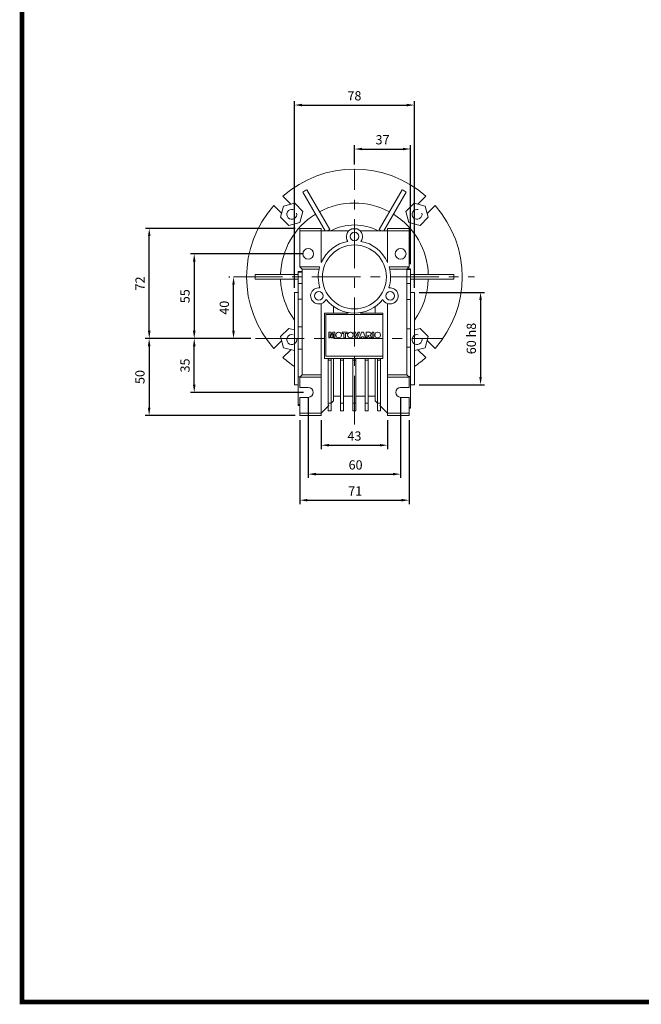
# Model space of a CAD drawing. Extents: x 208 to 1631, y 72 to 1098.
# Drawn here: x 235 to 639, y 91 to 731 of the extents above; entities that cross this region are included whole.
import ezdxf

# ---------------------------------------------------------------- set-up
doc = ezdxf.new("R2010")
doc.units = 0
doc.header["$MEASUREMENT"] = 0
doc.linetypes.add('CENTER', pattern=[50.8, 31.75, -6.35, 6.35, -6.35])
doc.layers.add('AM_0', color=7, linetype='Continuous', lineweight=50)
doc.layers.add('AM_10', color=7, linetype='Continuous', lineweight=5)
doc.layers.add('CENTER', color=1, linetype='CENTER')
doc.styles.add('MX_NOTE_STANDARD', font='txt.shx', dxfattribs={"height": 3.15, "bigfont": 'extfont.shx'})
doc.dimstyles.new('MXDIMSTYLE', dxfattribs={"dimtxt": 3.15, "dimasz": 2.5, "dimexe": 1.5, "dimexo": 1, "dimgap": 1, "dimtad": 1, "dimdec": 4, "dimdsep": 46, "dimtxsty": 'MX_NOTE_STANDARD', "dimcen": 2.5, "dimadec": 0, "dimazin": 0, "dimtfac": 1, "dimtdec": 4, "dimtmove": 2, "dimatfit": 3, "dimfxl": 0, "dimtolj": 1, "dimarcsym": 0})

# ---------------------------------------------------------------- blocks, each defined once
blk = doc.blocks.new('*D194')
at = {"color": 3, "lineweight": -2}
for p, q in [((452.8, 636.61), (452.8, 649.2)), ((457.8, 646.7), (484.3, 646.7)), ((489.3, 571.86), (489.3, 649.2))]:
    blk.add_line(p, q, dxfattribs=at)
at = {"color": 3}
for points in [[(457.8, 647.53), (457.8, 645.86), (452.8, 646.7)], [(484.3, 645.86), (484.3, 647.53), (489.3, 646.7)]]:
    blk.add_solid(points, dxfattribs=at)
at = {"layer": 'DEFPOINTS', "color": 0}
for p in [(489.3, 646.7), (452.8, 633.61), (489.3, 568.86)]:
    blk.add_point(p, dxfattribs=at)
at = {"color": 3, "linetype": 'Continuous', "lineweight": 13, "insert": (471.05, 652.7), "char_height": 6, "attachment_point": 5}
blk.add_mtext('\\A1;37', dxfattribs=at)
blk = doc.blocks.new('*D195')
at = {"color": 3, "lineweight": -2}
for p, q in [((413.8, 556.61), (413.8, 677.75)), ((418.8, 675.25), (486.8, 675.25)), ((491.8, 556.61), (491.8, 677.75))]:
    blk.add_line(p, q, dxfattribs=at)
at = {"color": 3}
for points in [[(418.8, 676.09), (418.8, 674.42), (413.8, 675.25)], [(486.8, 674.42), (486.8, 676.09), (491.8, 675.25)]]:
    blk.add_solid(points, dxfattribs=at)
at = {"layer": 'DEFPOINTS', "color": 0}
for p in [(491.8, 675.25), (413.8, 553.61), (491.8, 553.61)]:
    blk.add_point(p, dxfattribs=at)
at = {"color": 3, "linetype": 'Continuous', "lineweight": 13, "insert": (452.8, 681.25), "char_height": 6, "attachment_point": 5}
blk.add_mtext('\\A1;78', dxfattribs=at)
blk = doc.blocks.new('*D196')
at = {"color": 3, "lineweight": -2}
for p, q in [((371.3, 563.61), (371.8, 563.61)), ((374.3, 528.61), (374.3, 558.61)), ((385.51, 523.61), (371.8, 523.61))]:
    blk.add_line(p, q, dxfattribs=at)
at = {"color": 3}
for points in [[(375.14, 558.61), (373.47, 558.61), (374.3, 563.61)], [(373.47, 528.61), (375.14, 528.61), (374.3, 523.61)]]:
    blk.add_solid(points, dxfattribs=at)
at = {"layer": 'DEFPOINTS', "color": 0}
for p in [(374.3, 563.61), (374.3, 563.61), (388.51, 523.61)]:
    blk.add_point(p, dxfattribs=at)
at = {"color": 3, "linetype": 'Continuous', "lineweight": 13, "insert": (368.3, 543.61), "char_height": 6, "attachment_point": 5, "rotation": 90}
blk.add_mtext('\\A1;40', dxfattribs=at)
blk = doc.blocks.new('*D197')
at = {"color": 3, "lineweight": -2}
for p, q in [((419.8, 578.61), (346.3, 578.61)), ((348.8, 573.61), (348.8, 528.61)), ((385.51, 523.61), (346.3, 523.61))]:
    blk.add_line(p, q, dxfattribs=at)
at = {"color": 3}
for points in [[(349.63, 573.61), (347.96, 573.61), (348.8, 578.61)], [(347.96, 528.61), (349.63, 528.61), (348.8, 523.61)]]:
    blk.add_solid(points, dxfattribs=at)
at = {"layer": 'DEFPOINTS', "color": 0}
for p in [(422.8, 578.61), (348.8, 523.61), (388.51, 523.61)]:
    blk.add_point(p, dxfattribs=at)
at = {"color": 3, "linetype": 'Continuous', "lineweight": 13, "insert": (342.8, 551.11), "char_height": 6, "attachment_point": 5, "rotation": 90}
blk.add_mtext('\\A1;55', dxfattribs=at)
blk = doc.blocks.new('*D198')
at = {"color": 3, "lineweight": -2}
for p, q in [((381.01, 523.61), (346.3, 523.61)), ((348.8, 493.61), (348.8, 518.61)), ((419.8, 488.61), (346.3, 488.61))]:
    blk.add_line(p, q, dxfattribs=at)
at = {"color": 3}
for points in [[(349.63, 518.61), (347.96, 518.61), (348.8, 523.61)], [(347.96, 493.61), (349.63, 493.61), (348.8, 488.61)]]:
    blk.add_solid(points, dxfattribs=at)
at = {"layer": 'DEFPOINTS', "color": 0}
for p in [(348.8, 523.61), (384.01, 523.61), (422.8, 488.61)]:
    blk.add_point(p, dxfattribs=at)
at = {"color": 3, "linetype": 'Continuous', "lineweight": 13, "insert": (342.8, 506.11), "char_height": 6, "attachment_point": 5, "rotation": 90}
blk.add_mtext('\\A1;35', dxfattribs=at)
blk = doc.blocks.new('*D199')
at = {"color": 3, "lineweight": -2}
for p, q in [((414.3, 595.11), (317.08, 595.11)), ((319.58, 528.61), (319.58, 590.11)), ((385.51, 523.61), (317.08, 523.61))]:
    blk.add_line(p, q, dxfattribs=at)
at = {"color": 3}
for points in [[(320.41, 590.11), (318.74, 590.11), (319.58, 595.11)], [(318.74, 528.61), (320.41, 528.61), (319.58, 523.61)]]:
    blk.add_solid(points, dxfattribs=at)
at = {"layer": 'DEFPOINTS', "color": 0}
for p in [(319.58, 595.11), (417.3, 595.11), (388.51, 523.61)]:
    blk.add_point(p, dxfattribs=at)
at = {"color": 3, "linetype": 'Continuous', "lineweight": 13, "insert": (313.58, 559.36), "char_height": 6, "attachment_point": 5, "rotation": 90}
blk.add_mtext('\\A1;72', dxfattribs=at)
blk = doc.blocks.new('*D200')
at = {"color": 3, "lineweight": -2}
for p, q in [((381.01, 523.61), (317, 523.61)), ((319.5, 518.61), (319.5, 478.61)), ((414.3, 473.61), (317, 473.61))]:
    blk.add_line(p, q, dxfattribs=at)
at = {"color": 3}
for points in [[(320.34, 518.61), (318.67, 518.61), (319.5, 523.61)], [(318.67, 478.61), (320.34, 478.61), (319.5, 473.61)]]:
    blk.add_solid(points, dxfattribs=at)
at = {"layer": 'DEFPOINTS', "color": 0}
for p in [(384.01, 523.61), (319.5, 473.61), (417.3, 473.61)]:
    blk.add_point(p, dxfattribs=at)
at = {"color": 3, "linetype": 'Continuous', "lineweight": 13, "insert": (313.5, 498.61), "char_height": 6, "attachment_point": 5, "rotation": 90}
blk.add_mtext('\\A1;50', dxfattribs=at)
blk = doc.blocks.new('*D201')
at = {"color": 3, "lineweight": -2}
for p, q in [((422.8, 485.61), (422.8, 433.02)), ((482.8, 485.61), (482.8, 433.02)), ((427.8, 435.52), (477.8, 435.52))]:
    blk.add_line(p, q, dxfattribs=at)
at = {"color": 3}
for points in [[(427.8, 436.36), (427.8, 434.69), (422.8, 435.52)], [(477.8, 434.69), (477.8, 436.36), (482.8, 435.52)]]:
    blk.add_solid(points, dxfattribs=at)
at = {"layer": 'DEFPOINTS', "color": 0}
for p in [(422.8, 488.61), (482.8, 488.61), (482.8, 435.52)]:
    blk.add_point(p, dxfattribs=at)
at = {"color": 3, "linetype": 'Continuous', "lineweight": 13, "insert": (453.55, 441.52), "char_height": 6, "attachment_point": 5}
blk.add_mtext('\\A1;60', dxfattribs=at)
blk = doc.blocks.new('*D202')
at = {"color": 3, "lineweight": -2}
for p, q in [((417.3, 470.61), (417.3, 416.1)), ((488.3, 470.61), (488.3, 416.1)), ((422.3, 418.6), (483.3, 418.6))]:
    blk.add_line(p, q, dxfattribs=at)
at = {"color": 3}
for points in [[(422.3, 419.44), (422.3, 417.77), (417.3, 418.6)], [(483.3, 417.77), (483.3, 419.44), (488.3, 418.6)]]:
    blk.add_solid(points, dxfattribs=at)
at = {"layer": 'DEFPOINTS', "color": 0}
for p in [(417.3, 473.61), (488.3, 473.61), (488.3, 418.6)]:
    blk.add_point(p, dxfattribs=at)
at = {"color": 3, "linetype": 'Continuous', "lineweight": 13, "insert": (453.31, 424.6), "char_height": 6, "attachment_point": 5}
blk.add_mtext('\\A1;71', dxfattribs=at)
blk = doc.blocks.new('*D203')
at = {"color": 3, "lineweight": -2}
for p, q in [((431.3, 470.61), (431.3, 451.79)), ((474.3, 470.61), (474.3, 451.79)), ((436.3, 454.29), (469.3, 454.29))]:
    blk.add_line(p, q, dxfattribs=at)
at = {"color": 3}
for points in [[(436.3, 455.13), (436.3, 453.46), (431.3, 454.29)], [(469.3, 453.46), (469.3, 455.13), (474.3, 454.29)]]:
    blk.add_solid(points, dxfattribs=at)
at = {"layer": 'DEFPOINTS', "color": 0}
for p in [(431.3, 473.61), (474.3, 473.61), (474.3, 454.29)]:
    blk.add_point(p, dxfattribs=at)
at = {"color": 3, "linetype": 'Continuous', "lineweight": 13, "insert": (452.8, 460.29), "char_height": 6, "attachment_point": 5}
blk.add_mtext('\\A1;43', dxfattribs=at)
blk = doc.blocks.new('*D204')
at = {"color": 3, "linetype": 'Continuous', "lineweight": -2}
for p, q in [((494.8, 553.61), (537.19, 553.61)), ((534.69, 548.61), (534.69, 498.61)), ((494.8, 493.61), (537.19, 493.61))]:
    blk.add_line(p, q, dxfattribs=at)
at = {"color": 3}
for points in [[(535.53, 548.61), (533.86, 548.61), (534.69, 553.61)], [(533.86, 498.61), (535.53, 498.61), (534.69, 493.61)]]:
    blk.add_solid(points, dxfattribs=at)
at = {"layer": 'DEFPOINTS', "color": 0}
for p in [(491.8, 553.61), (491.8, 493.61), (534.69, 493.61)]:
    blk.add_point(p, dxfattribs=at)
at = {"color": 3, "linetype": 'Continuous', "lineweight": 13, "insert": (528.69, 523.61), "char_height": 6, "attachment_point": 5, "rotation": 90}
blk.add_mtext('\\A1;60 h8', dxfattribs=at)
blk = doc.blocks.new('GUIDE LINES')
at = {"linetype": 'Continuous', "const_width": 3.98, "flags": 128}
blk.add_lwpolyline([(-1818.25, 1303.15), (-1818.25, 27.41), (-27.41, 27.41), (-27.41, 1303.15)], close=True, dxfattribs=at)
blk = doc.blocks.new('GUIDE LINES1')
at = {"color": 3, "linetype": 'Continuous'}
blk.add_blockref('GUIDE LINES', (0, 0), dxfattribs=at)

msp = doc.modelspace()

# ---------------------------------------------------------------- linework, layer by layer
at = {"lineweight": 13, "extrusion": (0, 1, 0)}
msp.add_point((452.8, 633.61, 139), dxfattribs=at)
msp.add_point((452.8, 633.61, 139), dxfattribs=at)
at = {"layer": 'AM_0', "color": 7, "linetype": 'Continuous', "lineweight": 13}
for p, q in [((406.4, 616.02), (411.57, 610.85)), ((433.76, 593.59), (419.24, 618.74)), ((421.84, 620.24), (436.79, 594.34)), ((468.81, 594.34), (483.76, 620.24)), ((486.36, 618.74), (471.84, 593.59)), ((494.03, 610.85), (499.2, 616.02)), ((405.56, 604.84), (400.39, 610.01)), ((406.83, 609.58), (404.89, 602.33)), ((414.08, 611.52), (406.83, 609.58)), ((419.39, 606.21), (414.08, 611.52)), ((491.52, 611.52), (486.21, 606.21)), ((498.77, 609.58), (491.52, 611.52)), ((500.71, 602.33), (498.77, 609.58)), ((505.21, 610.01), (500.04, 604.84)), ((404.89, 602.33), (410.2, 597.02)), ((417.45, 598.96), (419.39, 606.21)), ((486.21, 606.21), (488.15, 598.96)), ((495.4, 597.02), (500.71, 602.33)), ((410.2, 597.02), (417.45, 598.96)), ((431.3, 595.11), (417.3, 595.11)), ((417.3, 595.11), (417.3, 570.11)), ((431.3, 573.1), (431.3, 595.11)), ((454.55, 594.81), (451.05, 594.81)), ((474.3, 595.11), (488.3, 595.11)), ((474.3, 573.1), (474.3, 595.11)), ((488.15, 598.96), (495.4, 597.02)), ((488.3, 570.11), (488.3, 595.11)), ((449.13, 593.61), (417.3, 593.61)), ((456.47, 593.61), (488.3, 593.61)), ((417.3, 570.11), (418.8, 568.61)), ((430.22, 570.11), (417.3, 570.11)), ((431.3, 573.61), (431.53, 573.61)), ((474.07, 573.61), (474.3, 573.61)), ((475.38, 570.11), (488.3, 570.11)), ((486.8, 568.61), (488.3, 570.11)), ((388.28, 565.11), (416.32, 565.11)), ((418.8, 567.2), (416.3, 567.2)), ((416.3, 567.2), (416.3, 480.02)), ((418.8, 566.64), (416.3, 566.64)), ((429.84, 568.61), (418.8, 568.61)), ((418.8, 568.61), (418.8, 500.11)), ((475.76, 568.61), (486.8, 568.61)), ((486.8, 500.11), (486.8, 568.61)), ((489.3, 568.51), (486.8, 568.51)), ((489.3, 568.86), (487.05, 568.86)), ((489.28, 565.11), (517.32, 565.11)), ((489.3, 478.36), (489.3, 568.86)), ((416.32, 562.11), (388.28, 562.11)), ((418.8, 559.39), (416.3, 559.39)), ((489.3, 559.37), (486.8, 559.37)), ((517.32, 562.11), (489.28, 562.11)), ((416.3, 553.61), (413.8, 553.61)), ((413.8, 553.61), (413.8, 493.61)), ((491.8, 553.61), (489.3, 553.61)), ((491.8, 553.61), (491.8, 493.61)), ((418.8, 549.13), (416.3, 549.13)), ((431.3, 473.61), (431.3, 546.31)), ((439.3, 544.38), (439.3, 540.11)), ((466.3, 540.11), (466.3, 544.38)), ((474.3, 473.61), (474.3, 546.31)), ((489.3, 549), (486.8, 549)), ((433.3, 540.11), (448.8, 540.11)), ((433.3, 510.61), (433.3, 540.11)), ((434.3, 539.11), (471.3, 539.11)), ((434.3, 512.11), (434.3, 539.11)), ((448.8, 540.11), (448.8, 540.45)), ((456.8, 540.45), (456.8, 540.11)), ((456.8, 540.11), (471.3, 540.11)), ((471.3, 540.11), (471.3, 510.61)), ((418.8, 531.3), (416.3, 531.3)), ((410.2, 530.2), (404.89, 524.89)), ((404.89, 524.89), (406.83, 517.64)), ((413.8, 529.24), (410.2, 530.2)), ((437.64, 527.65), (436.17, 527.65)), ((436.17, 527.65), (436.17, 524.11)), ((437.09, 524.11), (437.09, 526.82)), ((437.09, 526.82), (437.75, 524.11)), ((438.17, 525.5), (437.64, 527.65)), ((438.7, 527.65), (438.17, 525.5)), ((438.57, 524.11), (439.24, 526.82)), ((440.16, 527.65), (438.7, 527.65)), ((439.24, 526.82), (439.24, 524.11)), ((440.16, 524.11), (440.16, 527.65)), ((440.71, 526), (440.71, 525.72)), ((442.74, 527.65), (442.36, 527.65)), ((444.39, 525.72), (444.39, 526)), ((448.06, 527.65), (444.75, 527.65)), ((444.75, 527.65), (444.75, 526.82)), ((444.75, 526.82), (445.86, 526.82)), ((445.86, 526.82), (445.86, 524.11)), ((446.96, 526.82), (448.06, 526.82)), ((446.96, 524.11), (446.96, 526.82)), ((448.06, 526.82), (448.06, 527.65)), ((448.4, 526), (448.4, 525.72)), ((450.43, 527.65), (450.05, 527.65)), ((452.08, 525.72), (452.08, 526)), ((453.48, 527.65), (452.33, 527.65)), ((452.33, 527.65), (453.67, 524.11)), ((454.28, 525.1), (453.48, 527.65)), ((455.07, 527.65), (454.28, 525.1)), ((454.86, 524.11), (456.19, 527.65)), ((456.19, 527.65), (455.07, 527.65)), ((457.48, 527.65), (456.19, 524.11)), ((457.3, 524.11), (457.48, 524.71)), ((458.72, 527.65), (457.48, 527.65)), ((457.48, 524.71), (458.71, 524.71)), ((458.71, 524.71), (458.89, 524.11)), ((460.04, 524.11), (458.72, 527.65)), ((462.65, 527.64), (460.41, 527.65)), ((460.41, 527.65), (460.41, 524.11)), ((461.51, 524.11), (461.51, 525.53)), ((461.51, 525.53), (461.62, 525.53)), ((462.02, 525.29), (462.66, 524.11)), ((463.04, 525.6), (462.9, 525.69)), ((463.15, 525.47), (463.04, 525.6)), ((463.9, 524.11), (463.15, 525.47)), ((465.41, 527.65), (464.31, 527.65)), ((464.31, 527.65), (464.31, 524.11)), ((465.41, 524.11), (465.41, 527.65)), ((466.06, 526.1), (466.06, 525.71)), ((468.08, 527.75), (467.71, 527.75)), ((469.73, 525.71), (469.73, 526.1)), ((489.3, 529.99), (486.8, 529.99)), ((495.4, 530.2), (491.8, 529.24)), ((500.71, 524.89), (495.4, 530.2)), ((498.77, 517.64), (500.71, 524.89)), ((400.39, 517.21), (405.56, 522.39)), ((436.17, 524.11), (437.09, 524.11)), ((437.75, 524.11), (438.57, 524.11)), ((439.24, 524.11), (440.16, 524.11)), ((442.36, 524.07), (442.74, 524.07)), ((445.86, 524.11), (446.96, 524.11)), ((450.05, 524.07), (450.43, 524.07)), ((453.67, 524.11), (454.86, 524.11)), ((456.19, 524.11), (457.3, 524.11)), ((458.89, 524.11), (460.04, 524.11)), ((460.41, 524.11), (461.51, 524.11)), ((462.66, 524.11), (463.9, 524.11)), ((464.31, 524.11), (465.41, 524.11)), ((467.71, 524.06), (468.08, 524.06)), ((500.04, 522.39), (505.21, 517.21)), ((411.57, 516.37), (406.4, 511.2)), ((406.83, 517.64), (413.8, 515.78)), ((418.8, 516.67), (416.3, 516.67)), ((471.3, 512.11), (434.3, 512.11)), ((489.3, 518.01), (486.8, 518.01)), ((491.8, 515.78), (498.77, 517.64)), ((499.2, 511.2), (494.03, 516.37)), ((471.3, 510.61), (433.3, 510.61)), ((435.8, 510.12), (436.84, 510.61)), ((435.8, 480.45), (435.8, 510.12)), ((435.8, 509.46), (437.8, 509.46)), ((437.8, 476.61), (437.8, 510.61)), ((439.3, 510.61), (439.3, 483.11)), ((443.8, 476.61), (443.8, 510.61)), ((443.8, 509.46), (445.8, 509.46)), ((445.8, 476.61), (445.8, 510.61)), ((451.8, 476.61), (451.8, 510.61)), ((451.8, 509.46), (453.8, 509.46)), ((453.8, 476.61), (453.8, 510.61)), ((459.8, 476.61), (459.8, 510.61)), ((459.8, 509.46), (461.8, 509.46)), ((461.8, 476.61), (461.8, 510.61)), ((466.3, 483.11), (466.3, 510.61)), ((467.8, 476.61), (467.8, 510.61)), ((467.8, 509.46), (469.8, 509.46)), ((468.76, 510.61), (469.8, 510.12)), ((469.8, 480.45), (469.8, 510.12)), ((418.8, 500.11), (417.3, 498.61)), ((431.3, 500.11), (418.8, 500.11)), ((474.3, 500.11), (486.8, 500.11)), ((488.3, 498.61), (486.8, 500.11)), ((489.3, 498.85), (488.06, 498.85)), ((413.8, 493.61), (416.3, 493.61)), ((417.4, 498.71), (416.3, 498.71)), ((417.3, 498.61), (417.3, 491.81)), ((431.3, 498.61), (417.3, 498.61)), ((474.3, 498.61), (488.3, 498.61)), ((488.3, 491.81), (488.3, 498.61)), ((489.3, 493.61), (491.8, 493.61)), ((417.3, 491.81), (422.8, 491.81)), ((439.3, 486.11), (443.8, 486.11)), ((445.8, 486.11), (451.8, 486.11)), ((453.8, 486.11), (459.8, 486.11)), ((461.8, 486.11), (466.3, 486.11)), ((482.8, 491.81), (488.3, 491.81)), ((417.3, 480.7), (416.3, 480.7)), ((416.3, 480.02), (417.3, 480.02)), ((422.8, 485.41), (417.3, 485.41)), ((417.3, 485.41), (417.3, 473.61)), ((436.27, 480.08), (431.3, 475.11)), ((435.8, 481.61), (437.8, 481.61)), ((436.27, 480.08), (435.8, 480.45)), ((439.3, 483.11), (437.8, 481.61)), ((443.8, 481.61), (445.8, 481.61)), ((451.8, 481.61), (453.8, 481.61)), ((459.8, 481.61), (461.8, 481.61)), ((467.8, 481.61), (466.3, 483.11)), ((467.8, 481.61), (469.8, 481.61)), ((469.8, 480.45), (469.33, 480.08)), ((474.3, 475.11), (469.33, 480.08)), ((488.3, 485.41), (482.8, 485.41)), ((488.3, 473.61), (488.3, 485.41)), ((431.3, 475.11), (417.3, 475.11)), ((431.3, 473.61), (417.3, 473.61)), ((435.8, 476.61), (435.8, 479.61)), ((435.8, 476.61), (437.8, 476.61)), ((443.8, 476.61), (445.8, 476.61)), ((451.8, 476.61), (453.8, 476.61)), ((459.8, 476.61), (461.8, 476.61)), ((467.8, 476.61), (469.8, 476.61)), ((469.8, 476.61), (469.8, 479.61)), ((474.3, 475.11), (488.3, 475.11)), ((474.3, 473.61), (488.3, 473.61)), ((489.3, 478.81), (488.3, 478.81)), ((488.3, 478.36), (489.3, 478.36))]:
    msp.add_line(p, q, dxfattribs=at)
for centre, radius in [((452.8, 589.86), 2.78), ((422.8, 578.61), 3.5), ((452.8, 563.61), 20.75), ((482.8, 578.61), 3.5), ((429.62, 551.29), 2.78), ((475.98, 551.29), 2.78)]:
    msp.add_circle(centre, radius, dxfattribs=at)
for centre, radius, start, end in [((452.8, 563.61), 70, 48.48081, 131.51919), ((452.8, 563.61), 64.54, 118.66825, 121.33175), ((452.8, 563.61), 64.54, 58.66825, 61.33175), ((452.8, 563.61), 70, 138.48081, 221.51919), ((452.8, 563.61), 48, 61.7916, 118.20922), ((452.8, 563.61), 70, 318.48081, 41.51919), ((452.8, 563.61), 48, 121.7916, 178.2084), ((452.8, 563.61), 48, 1.79078, 58.20922), ((452.8, 563.61), 33.75, 62.73396, 117.26604), ((452.8, 589.86), 5.25, 109.46295, 216.61049), ((452.8, 589.86), 5.25, 323.38951, 70.53705), ((452.8, 563.61), 34.69, 117.52175, 120.13983), ((452.8, 563.61), 34.65, 117.51881, 120.02271), ((452.8, 563.61), 34.65, 59.97729, 62.48119), ((452.8, 563.61), 34.69, 59.86017, 62.47825), ((452.8, 563.61), 23.5, 100.33065, 156.19062), ((452.8, 563.61), 23.5, 23.80938, 79.66935), ((452.8, 563.61), 23.5, 163.94287, 197.66935), ((452.8, 563.61), 23.5, 342.33065, 16.05713), ((452.8, 563.61), 64.54, 178.66825, 181.33175), ((481.3, 563.61), 5.22, 95.49653, 111.80033), ((452.8, 563.61), 64.54, 358.66825, 1.33175), ((452.8, 563.61), 48, 181.79078, 215.65909), ((429.62, 551.29), 5.25, 81.38951, 334.61049), ((475.98, 551.29), 5.25, 205.38951, 98.61049), ((452.8, 563.61), 48, 324.34091, 358.2084), ((452.8, 563.61), 23.5, 218.33065, 321.66935), ((442.36, 526), 1.65, 90, 180), ((442.36, 525.72), 1.65, 180, 270), ((442.74, 526), 1.65, 0, 90), ((442.74, 525.72), 1.65, 270, 0), ((450.05, 526), 1.65, 90, 180), ((450.05, 525.72), 1.65, 180, 270), ((450.43, 526), 1.65, 0, 90), ((450.43, 525.72), 1.65, 270, 0), ((461.62, 525.08), 0.45, 27.07356, 89.49109), ((462.58, 526.64), 1, 288.30108, 86.33176), ((467.71, 526.1), 1.65, 90, 180), ((467.71, 525.71), 1.65, 180, 270), ((468.08, 526.1), 1.65, 0, 90), ((468.08, 525.71), 1.65, 270, 0), ((452.8, 563.61), 70, 228.48081, 236.14156), ((452.8, 563.61), 70, 303.85844, 311.51919), ((422.8, 488.61), 3.2, 270, 90), ((482.8, 488.61), 3.2, 90, 270)]:
    msp.add_arc(centre, radius, start, end, dxfattribs=at)
at = {"layer": 'AM_10', "color": 7, "linetype": 'Continuous', "lineweight": 13}
for centre in [(412.14, 604.27), (493.46, 604.27), (412.14, 522.95), (493.46, 522.95)]:
    msp.add_arc(centre, 3.23, 75, 15, dxfattribs=at)
at = {"layer": 'CENTER', "lineweight": 13}
for p, q in [((452.8, 467.73), (452.8, 633.61)), ((374.3, 563.61), (530.76, 563.61)), ((388.51, 523.61), (510.25, 523.61))]:
    msp.add_line(p, q, dxfattribs=at)

# ---------------------------------------------------------------- block references
at = {"color": 3, "linetype": 'Continuous', "xscale": 0.7666560000000002, "yscale": 0.7666560000000002, "zscale": 0.7666560000000002}
msp.add_blockref('GUIDE LINES1', (1630.95, 71.68), dxfattribs=at)

# ---------------------------------------------------------------- dimensions: what is measured, and where the dimension line sits
at = {"lineweight": 13}
for base, p1, p2, picture, middle in [((491.8, 675.25), (413.8, 553.61), (491.8, 553.61), '*D195', (452.8, 681.25)), ((489.3, 646.69793941), (452.8, 633.61079946), (489.3, 568.86079946), '*D194', (471.05, 652.69793941))]:
    dim = msp.add_linear_dim(base=base, p1=p1, p2=p2, dimstyle='MXDIMSTYLE', override={"dimtxt": 6, "dimasz": 5, "dimexe": 2.5, "dimexo": 3, "dimgap": 3, "dimtoh": 1, "dimdec": 0, "dimzin": 9, "dimtxsty": 'Standard', "dimcen": 0, "dimclrd": 3, "dimclre": 3, "dimclrt": 3, "dimtdec": 0, "dimtofl": 0, "dimtmove": 0, "dimtfill": 0, "dimtzin": 0}, dxfattribs=at)
    dim.commit()
    dim.dimension.update_dxf_attribs({"geometry": picture, "text_midpoint": middle})
for base, p1, p2, picture, middle in [((319.57601424, 595.11079946), (388.50784837, 523.61079946), (417.3, 595.11079946), '*D199', (313.57601424, 559.36079946)), ((348.8, 523.61), (422.8, 578.61), (388.51, 523.61), '*D197', (342.8, 551.11)), ((374.3, 563.61), (388.51, 523.61), (374.3, 563.61), '*D196', (368.3, 543.61)), ((319.5, 473.61), (384.01, 523.61), (417.3, 473.61), '*D200', (313.5, 498.61)), ((348.8, 523.61), (422.8, 488.61), (384.01, 523.61), '*D198', (342.8, 506.11))]:
    dim = msp.add_linear_dim(base=base, p1=p1, p2=p2, angle=90, dimstyle='MXDIMSTYLE', override={"dimtxt": 6, "dimasz": 5, "dimexe": 2.5, "dimexo": 3, "dimgap": 3, "dimtoh": 1, "dimdec": 0, "dimzin": 9, "dimtxsty": 'Standard', "dimcen": 0, "dimclrd": 3, "dimclre": 3, "dimclrt": 3, "dimtdec": 0, "dimtofl": 0, "dimtmove": 0, "dimtfill": 0, "dimtzin": 0}, dxfattribs=at)
    dim.commit()
    dim.dimension.update_dxf_attribs({"geometry": picture, "text_midpoint": middle})
at = {"color": 3, "linetype": 'Continuous', "lineweight": 13}
dim = msp.add_linear_dim(base=(534.69, 493.61), p1=(491.8, 553.61), p2=(491.8, 493.61), angle=90, text='60 h8', dimstyle='MXDIMSTYLE', override={"dimtxt": 6, "dimasz": 5, "dimexe": 2.5, "dimexo": 3, "dimgap": 3, "dimtoh": 1, "dimdec": 0, "dimzin": 9, "dimtxsty": 'Standard', "dimcen": 0, "dimclrd": 3, "dimclre": 3, "dimclrt": 3, "dimtdec": 0, "dimtofl": 0, "dimtmove": 0, "dimtzin": 0}, dxfattribs=at)
dim.commit()
dim.dimension.update_dxf_attribs({"geometry": '*D204', "text_midpoint": (528.69, 523.61)})
at = {"lineweight": 13}
for base, p1, p2, picture, middle in [((482.8, 435.52), (422.8, 488.61), (482.8, 488.61), '*D201', (453.55, 435.52)), ((488.3, 418.6), (417.3, 473.61), (488.3, 473.61), '*D202', (453.31, 418.6)), ((474.3, 454.29), (431.3, 473.61), (474.3, 473.61), '*D203', (452.8, 454.29))]:
    dim = msp.add_linear_dim(base=base, p1=p1, p2=p2, dimstyle='MXDIMSTYLE', override={"dimtxt": 6, "dimasz": 5, "dimexe": 2.5, "dimexo": 3, "dimgap": 3, "dimtoh": 1, "dimdec": 0, "dimzin": 9, "dimtxsty": 'Standard', "dimcen": 0, "dimclrd": 3, "dimclre": 3, "dimclrt": 3, "dimtdec": 0, "dimtofl": 0, "dimtmove": 0, "dimtfill": 0, "dimtzin": 0}, dxfattribs=at)
    dim.commit()
    dim.dimension.update_dxf_attribs({"geometry": picture, "text_midpoint": middle, "dimtype": 160})

doc.saveas('drawing.dxf')
